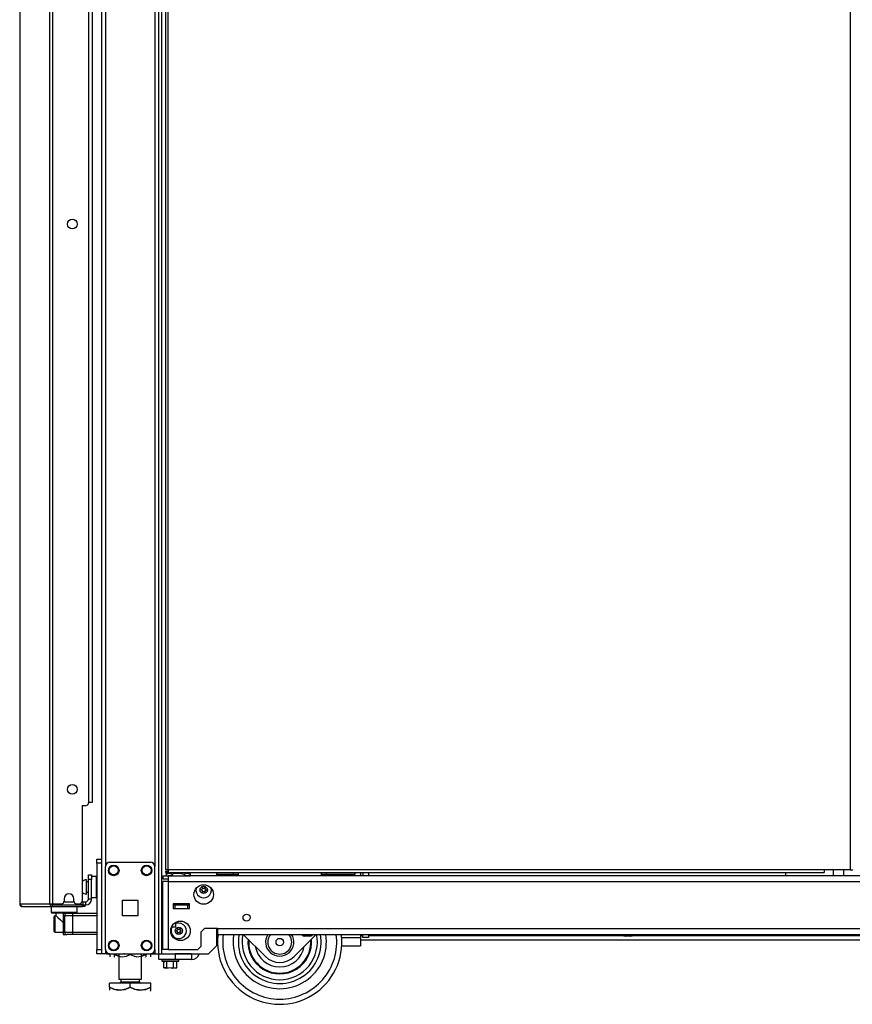
# Model space of a CAD drawing. Extents: x -267 to 41, y -62 to 177.
# Drawn here: x -87 to -67, y 11 to 34 of the extents above; entities that cross this region are included whole.
import ezdxf

# ---------------------------------------------------------------- set-up
doc = ezdxf.new("R2010")
doc.units = 0
doc.header["$MEASUREMENT"] = 0
doc.layers.add('TFR-TRI', color=7, linetype='CONTINUOUS')

msp = doc.modelspace()

# ---------------------------------------------------------------- linework, layer by layer
at = {"layer": 'TFR-TRI', "color": 173, "linetype": 'CONTINUOUS'}
for p, q in [((-84.676, 95.368), (-84.676, 14.075)), ((-83.299, 11.794), (-83.299, 95.368)), ((-83.221, 11.794), (-83.221, 94.765)), ((-84.581, 93.262), (-84.581, 13.9)), ((-83.394, 93.262), (-83.394, 13.9)), ((-81.898, 13.674), (-81.898, 13.753)), ((-85.896, 12.93), (-85.896, 12.792)), ((-85.266, 12.792), (-85.266, 12.93)), ((-85.896, 12.792), (-85.877, 12.772)), ((-85.896, 12.792), (-85.854, 12.792)), ((-85.837, 12.772), (-85.877, 12.772)), ((-85.854, 12.792), (-85.739, 12.792)), ((-85.729, 12.772), (-85.837, 12.772)), ((-85.778, 12.772), (-85.778, 12.712)), ((-85.777, 12.712), (-85.775, 12.71)), ((-85.775, 12.71), (-85.761, 12.696)), ((-85.761, 12.696), (-85.728, 12.665)), ((-85.739, 12.792), (-85.581, 12.792)), ((-85.581, 12.772), (-85.729, 12.772)), ((-85.728, 12.665), (-85.67, 12.609)), ((-85.67, 12.609), (-85.624, 12.571)), ((-85.581, 12.792), (-85.424, 12.792)), ((-85.434, 12.772), (-85.581, 12.772)), ((-85.326, 12.772), (-85.434, 12.772)), ((-85.424, 12.792), (-85.309, 12.792)), ((-85.384, 12.768), (-85.384, 12.772)), ((-85.286, 12.772), (-85.326, 12.772)), ((-85.309, 12.792), (-85.266, 12.792)), ((-85.286, 12.772), (-85.266, 12.792)), ((-85.624, 12.571), (-85.601, 12.557)), ((-81.898, 11.991), (-81.898, 12.399)), ((-84.581, 11.893), (-84.581, 11.794)), ((-83.394, 11.893), (-83.394, 11.794)), ((-82.095, 11.794), (-81.898, 11.991)), ((-84.648, 11.794), (-84.676, 11.794)), ((-84.581, 11.794), (-84.648, 11.794)), ((-84.483, 11.794), (-84.581, 11.794)), ((-83.394, 11.794), (-83.492, 11.794)), ((-83.394, 11.794), (-83.327, 11.794)), ((-83.327, 11.794), (-83.299, 11.794)), ((-83.299, 11.794), (-83.276, 11.794)), ((-83.276, 11.794), (-83.221, 11.794)), ((-83.221, 11.794), (-82.095, 11.794))]:
    msp.add_line(p, q, dxfattribs=at)
at = {"layer": 'TFR-TRI', "color": 30, "linetype": 'CONTINUOUS'}
for p, q in [((-85.929, 94.921), (-85.929, 13)), ((-85.861, 94.921), (-85.861, 13)), ((-83.134, 94.544), (-83.134, 13.815)), ((-83.071, 13.815), (-83.071, 94.544)), ((-66.618, 94.544), (-66.618, 13.815)), ((-84.991, 92.492), (-84.991, 15.43)), ((-86.652, 50.822), (-86.652, 13)), ((-86.65, 50.822), (-86.65, 13)), ((-85.148, 15.371), (-85.148, 13.059)), ((-85.148, 15.371), (-85.05, 15.371)), ((-83.115, 13.815), (-83.134, 13.815)), ((-83.134, 13.784), (-83.071, 13.784)), ((-83.134, 13.784), (-83.134, 13.752)), ((-83.071, 13.815), (-83.115, 13.815)), ((-67.24, 13.815), (-83.071, 13.815)), ((-83.071, 13.815), (-83.071, 13.771)), ((-83.071, 13.771), (-83.071, 13.752)), ((-67.24, 13.815), (-67.24, 13.771)), ((-66.618, 13.815), (-67.24, 13.815)), ((-67.24, 13.771), (-67.24, 13.752)), ((-66.618, 13.815), (-66.573, 13.815)), ((-66.573, 13.815), (-66.555, 13.815)), ((-83.134, 13.752), (-83.071, 13.752)), ((-83.071, 13.752), (-67.24, 13.752)), ((-85.581, 13.119), (-85.581, 13.059)), ((-85.345, 13.059), (-85.345, 13.119)), ((-86.652, 13), (-86.652, 13)), ((-86.652, 13), (-86.65, 13)), ((-86.65, 13), (-86.64, 13)), ((-86.64, 13), (-85.929, 13)), ((-86.64, 13), (-86.62, 12.95)), ((-86.62, 12.95), (-86.572, 12.93)), ((-86.581, 12.93), (-86.581, 12.93)), ((-86.581, 12.93), (-86.572, 12.93)), ((-86.572, 12.93), (-85.861, 12.93)), ((-85.929, 13), (-85.904, 13)), ((-85.929, 13), (-85.909, 12.95)), ((-85.909, 12.95), (-85.861, 12.93)), ((-85.904, 13), (-85.861, 13)), ((-85.891, 13), (-85.882, 12.978)), ((-85.882, 12.978), (-85.861, 12.969)), ((-85.861, 13), (-85.64, 13)), ((-85.861, 12.969), (-85.772, 12.969)), ((-85.861, 12.93), (-85.861, 12.969)), ((-85.861, 12.93), (-85.136, 12.93)), ((-85.286, 13), (-85.207, 13)), ((-85.172, 12.969), (-85.136, 12.969)), ((-85.136, 12.969), (-85.095, 12.969)), ((-85.136, 12.93), (-85.136, 12.969)), ((-85.095, 12.93), (-85.136, 12.93)), ((-85.095, 12.969), (-85.077, 12.969)), ((-85.077, 12.93), (-85.095, 12.93)), ((-85.077, 12.969), (-85.077, 12.93))]:
    msp.add_line(p, q, dxfattribs=at)
at = {"layer": 'TFR-TRI', "color": 3, "linetype": 'CONTINUOUS'}
for p, q in [((-84.906, 92.484), (-84.906, 15.437)), ((-84.93, 15.437), (-84.991, 15.437)), ((-84.906, 15.437), (-84.93, 15.437)), ((-68.18, 13.752), (-68.18, 13.674)), ((-82.909, 12.961), (-82.949, 12.961)), ((-82.594, 12.961), (-82.909, 12.961)), ((-82.909, 12.961), (-82.909, 12.882)), ((-82.909, 12.882), (-82.594, 12.882)), ((-82.555, 12.961), (-82.594, 12.961)), ((-82.594, 12.882), (-82.594, 12.961)), ((-85.601, 12.768), (-85.512, 12.768)), ((-85.601, 12.768), (-85.601, 12.256)), ((-85.571, 12.709), (-85.571, 12.315)), ((-85.514, 12.709), (-85.571, 12.709)), ((-85.375, 12.709), (-85.514, 12.709)), ((-85.512, 12.768), (-85.472, 12.768)), ((-85.472, 12.768), (-85.375, 12.768)), ((-85.375, 12.768), (-84.794, 12.768)), ((-85.375, 12.768), (-85.375, 12.751)), ((-85.375, 12.751), (-85.375, 12.709)), ((-85.375, 12.709), (-85.375, 12.315)), ((-84.794, 12.709), (-85.375, 12.709)), ((-82.987, 12.442), (-82.884, 12.442)), ((-82.884, 12.482), (-82.884, 12.551)), ((-82.884, 12.442), (-82.884, 12.482)), ((-85.601, 12.256), (-85.512, 12.256)), ((-85.571, 12.315), (-85.514, 12.315)), ((-85.514, 12.315), (-85.375, 12.315)), ((-85.472, 12.256), (-85.512, 12.256)), ((-85.375, 12.256), (-85.472, 12.256)), ((-85.375, 12.315), (-84.794, 12.315)), ((-85.375, 12.315), (-85.375, 12.274)), ((-85.375, 12.274), (-85.375, 12.256)), ((-84.794, 12.256), (-85.375, 12.256)), ((-79.846, 12.26), (-79.846, 12.247)), ((-79.846, 12.247), (-79.808, 12.247)), ((-79.808, 12.247), (-79.715, 12.247)), ((-79.746, 12.22), (-79.778, 12.22)), ((-79.684, 12.22), (-79.746, 12.22)), ((-79.715, 12.247), (-79.623, 12.247)), ((-79.653, 12.22), (-79.684, 12.22)), ((-79.623, 12.247), (-79.584, 12.247)), ((-79.584, 12.247), (-79.584, 12.26)), ((-72.11, 12.26), (-72.11, 12.247)), ((-72.11, 12.247), (-72.072, 12.247)), ((-72.072, 12.247), (-71.979, 12.247)), ((-72.01, 12.22), (-72.042, 12.22)), ((-71.948, 12.22), (-72.01, 12.22)), ((-71.979, 12.247), (-71.886, 12.247)), ((-71.916, 12.22), (-71.948, 12.22)), ((-71.886, 12.247), (-71.848, 12.247)), ((-71.848, 12.247), (-71.848, 12.26))]:
    msp.add_line(p, q, dxfattribs=at)
at = {"layer": 'TFR-TRI', "color": 21, "linetype": 'CONTINUOUS'}
for p, q in [((-84.794, 14.046), (-84.794, 14.075)), ((-84.794, 14.075), (-84.676, 14.075)), ((-84.794, 13.976), (-84.794, 14.046)), ((-84.676, 14.075), (-84.676, 14.046)), ((-84.676, 14.046), (-84.676, 13.976)), ((-84.794, 13.976), (-84.794, 11.892)), ((-84.676, 13.976), (-84.794, 13.976)), ((-84.676, 13.976), (-84.676, 11.892)), ((-84.794, 11.822), (-84.794, 11.892)), ((-84.794, 11.892), (-84.676, 11.892)), ((-84.676, 11.892), (-84.676, 11.822)), ((-84.794, 11.793), (-84.794, 11.822)), ((-84.676, 11.793), (-84.794, 11.793)), ((-84.676, 11.822), (-84.676, 11.793)), ((-83.223, 11.656), (-83.223, 11.621)), ((-82.814, 11.621), (-82.814, 11.656)), ((-83.223, 11.621), (-83.163, 11.621)), ((-83.219, 11.615), (-83.156, 11.598)), ((-83.18, 11.615), (-83.219, 11.615)), ((-83.08, 11.615), (-83.18, 11.615)), ((-83.168, 11.602), (-83.177, 11.604)), ((-83.177, 11.455), (-83.177, 11.604)), ((-83.168, 11.451), (-83.177, 11.455)), ((-83.177, 11.455), (-83.115, 11.447)), ((-83.103, 11.604), (-83.168, 11.602)), ((-83.118, 11.449), (-83.168, 11.451)), ((-83.163, 11.621), (-83.018, 11.621)), ((-83.103, 11.455), (-83.118, 11.449)), ((-83.115, 11.447), (-83.093, 11.455)), ((-82.944, 11.604), (-83.103, 11.604)), ((-83.103, 11.455), (-83.103, 11.604)), ((-83.06, 11.447), (-83.103, 11.455)), ((-83.093, 11.455), (-83.065, 11.453)), ((-82.956, 11.615), (-83.08, 11.615)), ((-82.944, 11.455), (-83.06, 11.447)), ((-83.018, 11.621), (-82.874, 11.621)), ((-82.989, 11.448), (-82.976, 11.447)), ((-82.976, 11.447), (-82.934, 11.455)), ((-82.856, 11.615), (-82.956, 11.615)), ((-82.859, 11.604), (-82.944, 11.604)), ((-82.944, 11.455), (-82.944, 11.604)), ((-82.921, 11.447), (-82.944, 11.455)), ((-82.859, 11.455), (-82.921, 11.447)), ((-82.89, 11.449), (-82.874, 11.449)), ((-82.885, 11.443), (-82.862, 11.453)), ((-82.874, 11.621), (-82.814, 11.621)), ((-82.874, 11.449), (-82.859, 11.455)), ((-82.859, 11.455), (-82.859, 11.604)), ((-82.856, 11.605), (-82.818, 11.615)), ((-82.818, 11.615), (-82.856, 11.615))]:
    msp.add_line(p, q, dxfattribs=at)
at = {"layer": 'TFR-TRI', "color": 124, "linetype": 'CONTINUOUS'}
for p, q in [((-84.581, 11.892), (-84.581, 13.9)), ((-84.483, 13.999), (-83.492, 13.999)), ((-83.394, 11.892), (-83.394, 13.9)), ((-84.175, 12.709), (-84.175, 13.083)), ((-84.175, 13.083), (-83.801, 13.083)), ((-83.801, 13.083), (-83.801, 12.709)), ((-83.801, 12.709), (-84.175, 12.709)), ((-84.483, 11.794), (-83.492, 11.794))]:
    msp.add_line(p, q, dxfattribs=at)
at = {"layer": 'TFR-TRI', "color": 153, "linetype": 'CONTINUOUS'}
for p, q in [((-67.023, 13.815), (-67.023, 13.673)), ((-66.768, 13.673), (-66.768, 13.815)), ((-82.949, 12.99), (-82.902, 12.99)), ((-82.914, 12.98), (-82.948, 12.98)), ((-82.831, 12.98), (-82.914, 12.98)), ((-82.902, 12.99), (-82.831, 12.99)), ((-82.831, 12.99), (-82.74, 12.99)), ((-82.747, 12.98), (-82.831, 12.98)), ((-82.713, 12.98), (-82.747, 12.98)), ((-82.74, 12.99), (-82.703, 12.99)), ((-82.703, 12.99), (-82.703, 13))]:
    msp.add_line(p, q, dxfattribs=at)
at = {"layer": 'TFR-TRI', "color": 5, "linetype": 'CONTINUOUS'}
for p, q in [((-85.041, 13.574), (-85.047, 13.574)), ((-85.047, 13.574), (-85.047, 13.541)), ((-85.047, 13.541), (-85.047, 13.455)), ((-85.041, 13.541), (-85.041, 13.574)), ((-85.041, 13.455), (-85.041, 13.541)), ((-84.8, 13.652), (-84.916, 13.652)), ((-84.8, 13.619), (-84.8, 13.652)), ((-84.8, 13.527), (-84.8, 13.619)), ((-85.047, 13.455), (-85.047, 13.349)), ((-85.047, 13.349), (-85.047, 13.263)), ((-84.995, 13.527), (-85.041, 13.527)), ((-85.041, 13.349), (-85.041, 13.455)), ((-85.041, 13.263), (-85.041, 13.349)), ((-84.8, 13.402), (-84.8, 13.527)), ((-84.8, 13.277), (-84.8, 13.402)), ((-85.047, 13.263), (-85.047, 13.23)), ((-85.047, 13.23), (-85.041, 13.23)), ((-85.041, 13.277), (-84.995, 13.277)), ((-85.041, 13.23), (-85.041, 13.263)), ((-84.916, 13.152), (-84.8, 13.152)), ((-84.8, 13.186), (-84.8, 13.277)), ((-84.8, 13.152), (-84.8, 13.186))]:
    msp.add_line(p, q, dxfattribs=at)
at = {"layer": 'TFR-TRI', "color": 95, "linetype": 'CONTINUOUS'}
for p, q in [((-84.995, 13.663), (-84.995, 13.697)), ((-84.995, 13.697), (-84.916, 13.697)), ((-84.995, 13.579), (-84.995, 13.663)), ((-84.916, 13.579), (-84.995, 13.579)), ((-84.995, 13.107), (-84.995, 13.579)), ((-84.916, 13.697), (-84.916, 13.663)), ((-84.916, 13.663), (-84.916, 13.579)), ((-84.916, 13.107), (-84.916, 13.579)), ((-84.916, 13.107), (-84.995, 13.107)), ((-85.848, 12.969), (-85.848, 13)), ((-85.794, 12.969), (-85.814, 12.969)), ((-85.772, 12.969), (-85.794, 12.969)), ((-85.772, 13), (-85.772, 12.969)), ((-85.772, 12.969), (-85.172, 12.969)), ((-85.172, 12.969), (-85.172, 13.012)), ((-85.151, 12.969), (-85.172, 12.969)), ((-85.136, 12.969), (-85.151, 12.969)), ((-85.149, 13.048), (-85.137, 13.048)), ((-85.137, 13.048), (-85.132, 13.048)), ((-85.132, 13.048), (-85.054, 13.048)), ((-85.132, 13.048), (-85.132, 12.969)), ((-85.077, 12.969), (-85.054, 12.969)), ((-85.054, 12.969), (-85.054, 13.048))]:
    msp.add_line(p, q, dxfattribs=at)
at = {"layer": 'TFR-TRI', "color": 151, "linetype": 'CONTINUOUS'}
for p, q in [((-83.197, 13.674), (-83.06, 13.674)), ((-83.197, 13.674), (-83.197, 13.595)), ((-83.197, 13.595), (-83.06, 13.595)), ((-83.157, 13.536), (-83.197, 13.536)), ((-83.197, 11.898), (-83.197, 13.536)), ((-83.06, 13.536), (-83.157, 13.536)), ((-83.06, 13.633), (-83.06, 13.674)), ((-82.974, 13.674), (-83.06, 13.674)), ((-83.06, 13.536), (-83.06, 13.633)), ((-83.06, 13.536), (-45.426, 13.536)), ((-83.06, 11.898), (-83.06, 13.536)), ((-45.8, 13.674), (-82.686, 13.674)), ((-82.949, 13), (-82.949, 12.882)), ((-82.555, 13), (-82.949, 13)), ((-82.949, 12.882), (-82.555, 12.882)), ((-82.555, 12.882), (-82.555, 13)), ((-82.272, 12.319), (-82.194, 12.398)), ((-81.879, 12.398), (-82.194, 12.398)), ((-81.879, 12.398), (-46.607, 12.398)), ((-81.879, 12.398), (-81.879, 12.3)), ((-82.272, 11.977), (-82.272, 12.319)), ((-81.879, 12.3), (-81.879, 12.26)), ((-81.879, 12.26), (-46.607, 12.26)), ((-83.157, 11.898), (-83.197, 11.898)), ((-83.06, 11.898), (-83.157, 11.898)), ((-83.06, 11.898), (-82.351, 11.898)), ((-82.351, 11.898), (-82.272, 11.977))]:
    msp.add_line(p, q, dxfattribs=at)
at = {"layer": 'TFR-TRI', "color": 2, "linetype": 'CONTINUOUS'}
for p, q in [((-83.054, 13.752), (-83.119, 13.715)), ((-83.119, 13.715), (-83.042, 13.737)), ((-83.119, 13.715), (-83.119, 13.674)), ((-83.06, 13.674), (-82.975, 13.674)), ((-83.042, 13.737), (-82.975, 13.715)), ((-82.975, 13.715), (-82.937, 13.725)), ((-82.975, 13.715), (-82.975, 13.674)), ((-82.975, 13.674), (-82.686, 13.674)), ((-82.937, 13.725), (-82.79, 13.735)), ((-82.79, 13.735), (-82.686, 13.715)), ((-82.686, 13.715), (-82.609, 13.737)), ((-82.686, 13.715), (-82.686, 13.674)), ((-82.686, 13.674), (-82.542, 13.674)), ((-82.609, 13.737), (-82.542, 13.715)), ((-82.542, 13.715), (-82.607, 13.752)), ((-82.542, 13.715), (-82.542, 13.674)), ((-82.926, 12.98), (-82.926, 12.961)), ((-82.736, 12.961), (-82.736, 12.98))]:
    msp.add_line(p, q, dxfattribs=at)
at = {"layer": 'TFR-TRI', "color": 252, "linetype": 'CONTINUOUS'}
for p, q in [((-81.705, 13.7), (-81.898, 13.7)), ((-81.735, 13.674), (-81.735, 13.7)), ((-81.558, 13.7), (-81.705, 13.7)), ((-81.503, 13.7), (-81.558, 13.7)), ((-81.555, 13.674), (-81.555, 13.7)), ((-81.503, 13.752), (-81.503, 13.7)), ((-81.378, 13.7), (-81.503, 13.7)), ((-81.378, 13.752), (-81.378, 13.714)), ((-81.378, 13.714), (-81.378, 13.674)), ((-79.378, 13.752), (-79.378, 13.714)), ((-79.378, 13.714), (-79.378, 13.674)), ((-79.253, 13.7), (-79.378, 13.7)), ((-79.253, 13.7), (-79.253, 13.752)), ((-79.219, 13.7), (-79.253, 13.7)), ((-79.123, 13.7), (-79.219, 13.7)), ((-79.201, 13.674), (-79.201, 13.7)), ((-78.985, 13.7), (-79.123, 13.7)), ((-79.088, 13.674), (-79.088, 13.7)), ((-78.831, 13.7), (-78.985, 13.7)), ((-78.693, 13.7), (-78.831, 13.7)), ((-78.795, 13.674), (-78.795, 13.7)), ((-78.597, 13.7), (-78.693, 13.7)), ((-78.615, 13.674), (-78.615, 13.7)), ((-78.563, 13.7), (-78.597, 13.7)), ((-78.563, 13.752), (-78.563, 13.7)), ((-85.803, 12.709), (-85.818, 12.694)), ((-85.818, 12.659), (-85.818, 12.694)), ((-85.818, 12.568), (-85.818, 12.659)), ((-85.777, 12.709), (-85.803, 12.709)), ((-85.803, 12.709), (-85.803, 12.672)), ((-85.803, 12.672), (-85.803, 12.573)), ((-85.818, 12.456), (-85.818, 12.568)), ((-85.818, 12.365), (-85.818, 12.456)), ((-85.818, 12.33), (-85.818, 12.365)), ((-85.803, 12.573), (-85.803, 12.451)), ((-85.803, 12.451), (-85.803, 12.353)), ((-85.803, 12.353), (-85.803, 12.315)), ((-85.818, 12.33), (-85.803, 12.315)), ((-85.803, 12.315), (-85.601, 12.315)), ((-80.725, 11.727), (-81.258, 12.26)), ((-79.499, 12.26), (-80.032, 11.727))]:
    msp.add_line(p, q, dxfattribs=at)
at = {"layer": 'TFR-TRI', "color": 235, "linetype": 'CONTINUOUS'}
for p, q in [((-81.499, 13.674), (-81.499, 13.7)), ((-81.471, 13.7), (-81.471, 13.674)), ((-81.433, 13.7), (-81.433, 13.674)), ((-81.413, 13.7), (-81.413, 13.674))]:
    msp.add_line(p, q, dxfattribs=at)
at = {"layer": 'TFR-TRI', "color": 163, "linetype": 'CONTINUOUS'}
for p, q in [((-78.432, 13.752), (-78.432, 13.673)), ((-78.373, 13.752), (-78.373, 13.673)), ((-78.235, 13.752), (-78.235, 13.673)), ((-78.882, 12.184), (-78.432, 12.184)), ((-78.432, 12.26), (-78.432, 12.184)), ((-78.432, 12.184), (-78.432, 12.045)), ((-78.373, 12.184), (-78.373, 12.26)), ((-78.235, 12.184), (-78.373, 12.184)), ((-78.235, 12.26), (-78.235, 12.184)), ((-78.881, 11.987), (-78.432, 11.987)), ((-78.432, 12.045), (-78.432, 11.987)), ((-83.294, 11.793), (-82.9, 11.793)), ((-83.294, 11.656), (-83.294, 11.793)), ((-82.9, 11.656), (-83.294, 11.656)), ((-82.506, 11.793), (-82.9, 11.793)), ((-82.9, 11.793), (-82.9, 11.656)), ((-82.506, 11.656), (-82.9, 11.656)), ((-82.506, 11.793), (-82.506, 11.656))]:
    msp.add_line(p, q, dxfattribs=at)
at = {"layer": 'TFR-TRI', "color": 70, "linetype": 'CONTINUOUS'}
msp.add_line((-85.582, 13.048), (-85.344, 13.048), dxfattribs=at)
at = {"layer": 'TFR-TRI', "color": 152, "linetype": 'CONTINUOUS'}
for p, q in [((-81.897, 12.236), (-81.869, 12.236)), ((-81.897, 12.126), (-81.877, 12.126)), ((-78.432, 12.236), (-78.372, 12.236)), ((-78.432, 12.126), (-46.588, 12.126)), ((-78.234, 12.236), (-72.096, 12.236)), ((-71.862, 12.236), (-64.359, 12.236))]:
    msp.add_line(p, q, dxfattribs=at)
at = {"layer": 'TFR-TRI', "color": 132, "linetype": 'CONTINUOUS'}
for p, q in [((-84.538, 11.793), (-84.538, 11.794)), ((-84.538, 11.793), (-84.142, 11.793)), ((-84.142, 11.793), (-84.142, 11.794)), ((-84.123, 11.793), (-84.142, 11.793)), ((-83.237, 11.794), (-83.237, 11.793)), ((-82.743, 11.793), (-82.743, 11.794)), ((-82.566, 11.794), (-82.566, 11.793))]:
    msp.add_line(p, q, dxfattribs=at)
at = {"layer": 'TFR-TRI', "color": 138, "linetype": 'CONTINUOUS'}
for p, q in [((-84.48, 11.793), (-84.48, 11.715)), ((-84.48, 11.793), (-84.48, 11.715)), ((-84.362, 11.793), (-84.362, 11.778)), ((-84.362, 11.778), (-84.284, 11.74)), ((-84.362, 11.745), (-84.362, 11.778)), ((-84.272, 11.736), (-84.362, 11.778)), ((-84.362, 11.72), (-84.362, 11.745)), ((-84.362, 11.72), (-84.357, 11.715)), ((-84.284, 11.74), (-84.198, 11.721)), ((-84.262, 11.735), (-84.272, 11.736)), ((-84.198, 11.721), (-84.077, 11.736)), ((-84.077, 11.736), (-83.987, 11.778)), ((-83.987, 11.793), (-83.987, 11.778)), ((-83.987, 11.778), (-83.909, 11.74)), ((-83.909, 11.74), (-83.823, 11.721)), ((-83.823, 11.721), (-83.702, 11.736)), ((-83.69, 11.74), (-83.711, 11.735)), ((-83.702, 11.736), (-83.612, 11.778)), ((-83.612, 11.778), (-83.69, 11.74)), ((-83.617, 11.715), (-83.612, 11.72)), ((-83.612, 11.793), (-83.612, 11.778)), ((-83.612, 11.778), (-83.612, 11.745)), ((-83.612, 11.745), (-83.612, 11.721)), ((-83.493, 11.793), (-83.493, 11.715)), ((-83.493, 11.793), (-83.493, 11.715))]:
    msp.add_line(p, q, dxfattribs=at)
at = {"layer": 'TFR-TRI', "color": 44, "linetype": 'CONTINUOUS'}
for p, q in [((-84.262, 11.793), (-84.262, 11.178)), ((-83.711, 11.178), (-83.711, 11.793)), ((-84.262, 11.178), (-84.225, 11.178)), ((-84.225, 11.178), (-84.125, 11.178)), ((-84.215, 11.178), (-84.215, 11.119)), ((-84.125, 11.178), (-83.987, 11.178)), ((-83.987, 11.178), (-83.849, 11.178)), ((-83.849, 11.178), (-83.748, 11.178)), ((-83.759, 11.119), (-83.759, 11.178)), ((-83.748, 11.178), (-83.711, 11.178)), ((-84.487, 10.988), (-84.487, 11.087)), ((-83.987, 11.087), (-84.487, 11.087)), ((-84.487, 10.988), (-84.487, 10.944)), ((-84.487, 10.988), (-84.383, 10.938)), ((-84.367, 10.932), (-84.487, 10.988)), ((-84.487, 10.944), (-84.487, 10.911)), ((-84.383, 10.938), (-84.268, 10.912)), ((-84.205, 10.912), (-84.367, 10.932)), ((-84.268, 10.912), (-84.107, 10.932)), ((-84.215, 11.119), (-84.148, 11.119)), ((-84.091, 10.938), (-84.205, 10.912)), ((-84.148, 11.119), (-83.987, 11.119)), ((-84.107, 10.932), (-83.987, 10.988)), ((-83.987, 10.988), (-84.091, 10.938)), ((-83.987, 11.119), (-83.826, 11.119)), ((-83.487, 11.087), (-83.987, 11.087)), ((-83.987, 10.988), (-83.987, 11.087)), ((-83.987, 10.988), (-83.883, 10.938)), ((-83.867, 10.932), (-83.987, 10.988)), ((-83.883, 10.938), (-83.768, 10.912)), ((-83.705, 10.912), (-83.867, 10.932)), ((-83.826, 11.119), (-83.759, 11.119)), ((-83.768, 10.912), (-83.607, 10.932)), ((-83.591, 10.938), (-83.705, 10.912)), ((-83.607, 10.932), (-83.487, 10.988)), ((-83.487, 10.988), (-83.591, 10.938)), ((-83.487, 10.988), (-83.487, 11.087)), ((-83.487, 10.944), (-83.487, 10.988)), ((-83.487, 10.913), (-83.487, 10.944)), ((-83.506, 10.891), (-83.487, 10.91))]:
    msp.add_line(p, q, dxfattribs=at)
at = {"layer": 'TFR-TRI', "color": 22, "linetype": 'CONTINUOUS'}
for p, q in [((-84.123, 11.793), (-84.123, 11.794)), ((-84.123, 11.793), (-83.294, 11.793)), ((-83.256, 11.793), (-83.256, 11.794))]:
    msp.add_line(p, q, dxfattribs=at)
at = {"layer": 'TFR-TRI', "color": 30, "linetype": 'CONTINUOUS'}
for centre in [(-85.384, 29.385), (-85.384, 15.756)]:
    msp.add_circle(centre, 0.118, dxfattribs=at)
at = {"layer": 'TFR-TRI', "color": 124, "linetype": 'CONTINUOUS'}
for centre in [(-84.384, 13.802), (-83.591, 13.802), (-84.384, 11.991), (-83.591, 11.991)]:
    msp.add_circle(centre, 0.128, dxfattribs=at)
at = {"layer": 'TFR-TRI', "color": 3, "linetype": 'CONTINUOUS'}
for centre, radius in [((-84.384, 13.802), 0.11), ((-83.591, 13.802), 0.11), ((-82.213, 13.331), 0.0886), ((-82.815, 12.345), 0.0886), ((-80.378, 12.074), 0.09), ((-84.384, 11.991), 0.11), ((-83.591, 11.991), 0.11)]:
    msp.add_circle(centre, radius, dxfattribs=at)
at = {"layer": 'TFR-TRI', "color": 151, "linetype": 'CONTINUOUS'}
for centre, radius in [((-82.213, 13.221), 0.236), ((-81.178, 12.664), 0.0856), ((-82.772, 12.344), 0.236)]:
    msp.add_circle(centre, radius, dxfattribs=at)
at = {"layer": 'TFR-TRI', "color": 30, "linetype": 'CONTINUOUS'}
for centre, radius, start, end in [((-85.05, 15.43), 0.0591, 270, 0), ((-85.64, 13.059), 0.0591, 270, 0), ((-85.463, 13.119), 0.118, 0, 180), ((-85.286, 13.059), 0.0591, 180, 270), ((-85.207, 13.059), 0.0591, 270, 0), ((-86.581, 13), 0.0709, 180, 270), ((-80.378, 12.074), 1.5, 172.8562, 6.2212), ((-80.378, 12.074), 1.375, 172.1981, 270), ((-80.378, 12.074), 1.125, 170.4544, 9.5456), ((-80.378, 12.074), 0.999, 169.245, 10.755), ((-80.378, 12.074), 0.907, 168.1256, 270), ((-80.378, 12.074), 0.768, 174.6619, 5.3381), ((-80.378, 12.074), 0.749, 175.8544, 270), ((-80.378, 12.074), 0.907, 270, 12.2906), ((-80.378, 12.074), 1.375, 270, 7.8019), ((-80.378, 12.074), 0.749, 270, 4.1456), ((-80.378, 12.074), 0.6, 189.7481, 270), ((-80.378, 12.074), 0.6, 270, 350.2519)]:
    msp.add_arc(centre, radius, start, end, dxfattribs=at)
at = {"layer": 'TFR-TRI', "color": 124, "linetype": 'CONTINUOUS'}
for centre, start, end in [((-84.483, 13.9), 90, 180), ((-83.492, 13.9), 0, 90), ((-84.483, 11.892), 180, 270), ((-83.492, 11.892), 270, 0)]:
    msp.add_arc(centre, 0.0984, start, end, dxfattribs=at)
at = {"layer": 'TFR-TRI', "color": 5, "linetype": 'CONTINUOUS'}
for centre, radius, start, end in [((-85.047, 13.444), 0.13, 90, 141.1212), ((-84.8, 13.612), 0.04, 81.7383, 90), ((-85.047, 13.36), 0.13, 218.8788, 270), ((-84.8, 13.192), 0.04, 270, 278.2617)]:
    msp.add_arc(centre, radius, start, end, dxfattribs=at)
at = {"layer": 'TFR-TRI', "color": 3, "linetype": 'CONTINUOUS'}
for centre, radius, start, end in [((-82.213, 13.331), 0.187, 167.8556, 12.1444), ((-82.273, 13.331), 0.00394, 109.6646, 250.199), ((-82.372, 13.606), 0.288, 289.6646, 296.0175), ((-82.374, 13.053), 0.292, 63.9272, 70.199), ((-82.243, 13.383), 0.00394, 49.7674, 190.1792), ((-82.534, 13.331), 0.292, 3.8753, 10.1792), ((-82.534, 13.331), 0.292, 349.7716, 356.0437), ((-82.247, 13.351), 0.00394, 296.0175, 3.8753), ((-82.247, 13.311), 0.00394, 356.0437, 63.9272), ((-82.052, 13.609), 0.292, 229.7674, 236.5821), ((-82.054, 13.056), 0.288, 123.4275, 130.3059), ((-82.372, 13.606), 0.288, 303.462, 310.3358), ((-82.374, 13.053), 0.292, 49.7913, 56.6137), ((-82.183, 13.383), 0.00394, 349.8062, 130.3358), ((-81.891, 13.331), 0.292, 169.8062, 176.0797), ((-82.179, 13.351), 0.00394, 176.0797, 243.8911), ((-82.179, 13.311), 0.00394, 115.9824, 183.9072), ((-81.891, 13.331), 0.292, 183.9072, 190.2031), ((-82.052, 13.609), 0.292, 243.8911, 250.1644), ((-82.054, 13.056), 0.288, 109.6347, 115.9824), ((-82.152, 13.331), 0.00394, 289.6347, 70.1644), ((-82.243, 13.279), 0.00394, 169.7716, 310.3059), ((-82.183, 13.279), 0.00394, 229.7913, 10.2031), ((-85.512, 12.709), 0.0591, 90, 180), ((-82.815, 12.345), 0.187, 148.8488, 90), ((-82.815, 12.345), 0.187, 90, 111.735), ((-82.876, 12.345), 0.00394, 109.6646, 250.199), ((-82.974, 12.62), 0.288, 289.6646, 296.0175), ((-82.845, 12.397), 0.00394, 49.7674, 190.1792), ((-83.137, 12.345), 0.292, 3.8753, 10.1792), ((-82.849, 12.365), 0.00394, 296.0175, 3.8753), ((-82.654, 12.623), 0.292, 229.7674, 236.5821), ((-82.974, 12.62), 0.288, 303.462, 310.3358), ((-82.785, 12.397), 0.00394, 349.8062, 130.3358), ((-82.494, 12.345), 0.292, 169.8062, 176.0797), ((-82.781, 12.365), 0.00394, 176.0797, 243.8911), ((-82.654, 12.623), 0.292, 243.8911, 250.1644), ((-82.755, 12.345), 0.00394, 289.6347, 70.1644), ((-85.512, 12.315), 0.0591, 180, 270), ((-82.976, 12.067), 0.292, 63.9272, 70.199), ((-83.137, 12.345), 0.292, 349.7716, 356.0437), ((-82.845, 12.293), 0.00394, 169.7716, 310.3059), ((-82.849, 12.325), 0.00394, 356.0437, 63.9272), ((-82.657, 12.07), 0.288, 123.4275, 130.3059), ((-82.976, 12.067), 0.292, 49.7913, 56.6137), ((-82.785, 12.293), 0.00394, 229.7913, 10.2031), ((-82.781, 12.325), 0.00394, 115.9824, 183.9072), ((-82.494, 12.345), 0.292, 183.9072, 190.2031), ((-82.657, 12.07), 0.288, 109.6347, 115.9824), ((-80.378, 12.074), 0.34, 146.7225, 33.2775), ((-80.378, 12.074), 0.29, 139.9556, 270), ((-80.378, 12.074), 0.29, 270, 40.0444), ((-79.778, 12.32), 0.1, 226.8864, 270), ((-79.653, 12.32), 0.1, 270, 313.1136), ((-72.042, 12.32), 0.1, 226.8864, 270), ((-71.916, 12.32), 0.1, 270, 313.1136), ((-80.378, 12.074), 0.6, 189.7537, 350.2463)]:
    msp.add_arc(centre, radius, start, end, dxfattribs=at)
at = {"layer": 'TFR-TRI', "color": 95, "linetype": 'CONTINUOUS'}
for radius in [0.138, 0.0591]:
    msp.add_arc((-85.054, 13.107), radius, 270, 0, dxfattribs=at)
at = {"layer": 'TFR-TRI', "color": 153, "linetype": 'CONTINUOUS'}
for centre, start, end in [((-82.948, 12.99), 268.7977, 270), ((-82.713, 12.99), 270, 0)]:
    msp.add_arc(centre, 0.01, start, end, dxfattribs=at)
at = {"layer": 'TFR-TRI', "color": 132, "linetype": 'CONTINUOUS'}
msp.add_arc((-84.538, 11.931), 0.138, 265.6673, 270, dxfattribs=at)
at = {"layer": 'TFR-TRI', "color": 163, "linetype": 'CONTINUOUS'}
for radius, end in [(0.0591, 276.6206), (0.197, 342.6623)]:
    msp.add_arc((-82.506, 11.852), radius, 270, end, dxfattribs=at)
at = {"layer": 'TFR-TRI', "color": 252, "linetype": 'CONTINUOUS'}
msp.add_arc((-80.378, 12.074), 0.49, 225, 315, dxfattribs=at)
at = {"layer": 'TFR-TRI', "color": 21, "linetype": 'CONTINUOUS'}
for centre, start, end in [((-83.217, 11.621), 180, 255), ((-82.819, 11.621), 285, 0)]:
    msp.add_arc(centre, 0.00591, start, end, dxfattribs=at)
at = {"layer": 'TFR-TRI', "color": 44, "linetype": 'CONTINUOUS'}
for centre, start, end in [((-84.247, 11.119), 270, 0), ((-83.727, 11.119), 180, 270)]:
    msp.add_arc(centre, 0.0319, start, end, dxfattribs=at)

doc.saveas('drawing.dxf')
